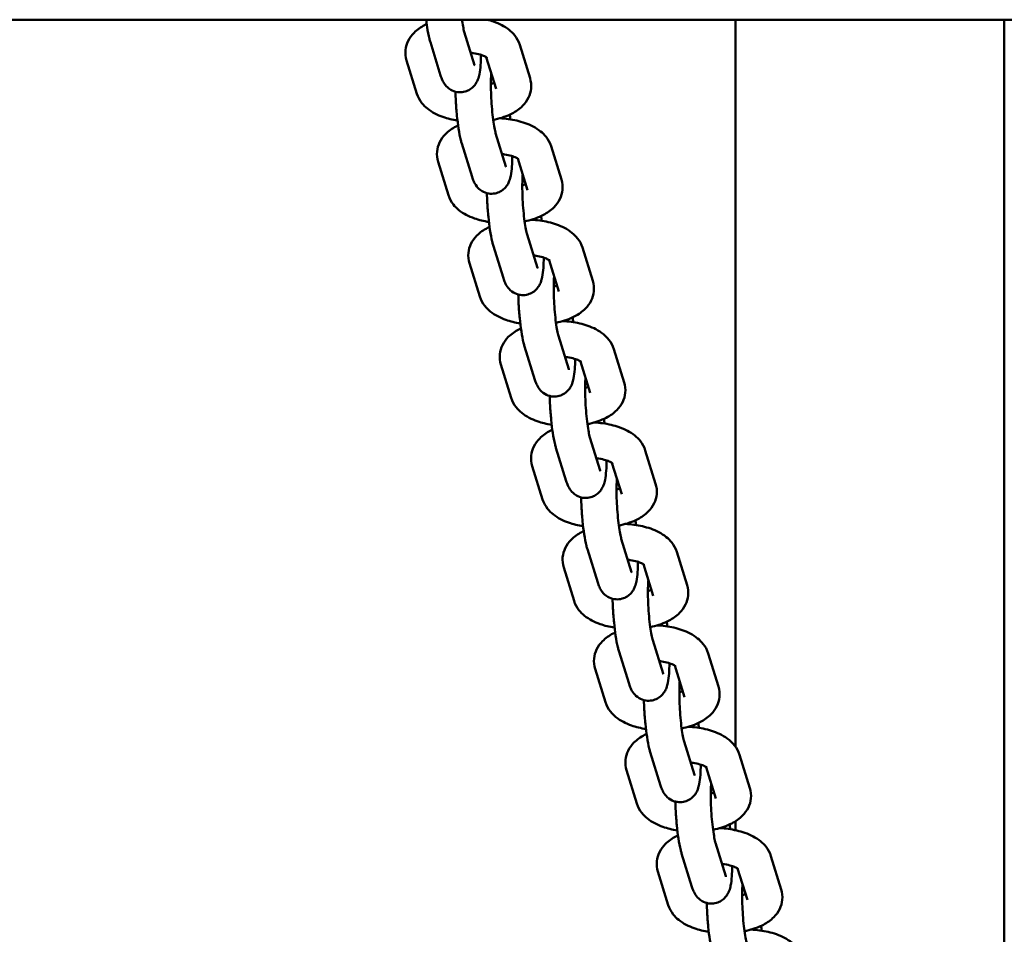
# Model space of a CAD drawing. Units: millimetres. Extents: x 5610 to 9923, y 3608 to 12417.
# Drawn here: x 7761 to 7917, y 8208 to 8352 of the extents above; entities that cross this region are included whole.
import ezdxf

# ---------------------------------------------------------------- set-up
doc = ezdxf.new("R2010")
doc.units = ezdxf.units.MM
doc.header["$LTSCALE"] = 50
doc.layers.add('Widoczne (ISO)', color=7, linetype='Continuous', lineweight=50)

msp = doc.modelspace()

# ---------------------------------------------------------------- linework, layer by layer
at = {"layer": 'Widoczne (ISO)'}
for p, q in [((9256.64, 8351.82), (6986.09, 8351.82)), ((7874.17, 8351.82), (7874.17, 8237.18)), ((7916.57, 8137.85), (7916.57, 8351.82)), ((7831.39, 8349.92), (7833.01, 8344.67)), ((7826.04, 8348.27), (7827.66, 8343.01)), ((7840.13, 8347.85), (7841.76, 8342.59)), ((7823.93, 8340.14), (7822.3, 8345.4)), ((7834.87, 8345.9), (7836.41, 8340.94)), ((7836.34, 8333.93), (7837.97, 8328.68)), ((7830.99, 8332.27), (7832.62, 8327.02)), ((7845.08, 8331.86), (7846.71, 8326.6)), ((7828.89, 8324.15), (7827.26, 8329.41)), ((7839.82, 8329.91), (7841.36, 8324.94)), ((7841.29, 8317.94), (7842.92, 8312.68)), ((7835.95, 8316.28), (7837.57, 8311.03)), ((7850.04, 8315.87), (7851.67, 8310.61)), ((7833.84, 8308.16), (7832.21, 8313.41)), ((7844.78, 8313.92), (7846.32, 8308.95)), ((7846.25, 8301.95), (7847.88, 8296.69)), ((7840.9, 8300.29), (7842.53, 8295.03)), ((7854.99, 8299.87), (7856.62, 8294.62)), ((7849.73, 8297.93), (7851.27, 8292.96)), ((7838.79, 8292.16), (7837.17, 8297.42)), ((7851.2, 8285.95), (7852.83, 8280.7)), ((7845.85, 8284.3), (7847.48, 8279.04)), ((7859.95, 8283.88), (7861.58, 8278.62)), ((7843.75, 8276.17), (7842.12, 8281.43)), ((7854.69, 8281.93), (7856.23, 8276.97)), ((7856.16, 8269.96), (7857.79, 8264.71)), ((7850.81, 8268.3), (7852.44, 8263.05)), ((7864.9, 8267.89), (7866.53, 8262.63)), ((7848.7, 8260.18), (7847.08, 8265.43)), ((7859.64, 8265.94), (7861.18, 8260.97)), ((7861.11, 8253.97), (7862.74, 8248.71)), ((7855.76, 8252.31), (7857.39, 8247.06)), ((7869.86, 8251.89), (7871.48, 8246.64)), ((7864.6, 8249.95), (7866.14, 8244.98)), ((7853.66, 8244.19), (7852.03, 8249.44)), ((7866.07, 8237.98), (7867.7, 8232.72)), ((7860.72, 8236.32), (7862.35, 8231.06)), ((7874.81, 8235.9), (7876.44, 8230.65)), ((7858.61, 8228.19), (7856.98, 8233.45)), ((7869.55, 8233.95), (7871.09, 8228.99)), ((7874.17, 8225.41), (7874.17, 8224)), ((7871.02, 8221.98), (7872.65, 8216.73)), ((7865.67, 8220.33), (7867.3, 8215.07)), ((7879.77, 8219.91), (7881.39, 8214.65)), ((7863.57, 8212.2), (7861.94, 8217.46)), ((7874.51, 8217.96), (7876.04, 8213))]:
    msp.add_line(p, q, dxfattribs=at)
for points, knots in [([(7822.3, 8345.4), (7822.14, 8345.91), (7822.08, 8346.48), (7822.19, 8347.54), (7822.34, 8348.03), (7822.79, 8348.97), (7823.12, 8349.4), (7823.97, 8350.27), (7824.54, 8350.65), (7825.24, 8351.02), (7825.35, 8351.08), (7825.46, 8351.13)], [3.1415927, 3.1415927, 3.1415927, 3.1415927, 3.3259634, 3.3259634, 3.4982764, 3.4982764, 3.7017926, 3.7017926, 3.9917257, 3.9917257, 4.0444436, 4.0444436, 4.0444436, 4.0444436]), ([(7825.38, 8351.82), (7825.42, 8351.41), (7825.48, 8351.02), (7825.64, 8349.97), (7825.75, 8349.36), (7825.93, 8348.62), (7825.98, 8348.44), (7826.04, 8348.27)], [8.7409173, 8.7409173, 8.7409173, 8.7409173, 8.9393468, 8.9393468, 9.3017978, 9.3017978, 9.424778, 9.424778, 9.424778, 9.424778]), ([(7831.02, 8351.82), (7831.05, 8351.65), (7831.07, 8351.48), (7831.16, 8350.91), (7831.23, 8350.56), (7831.33, 8350.13), (7831.36, 8350), (7831.39, 8349.92)], [8.8693692, 8.8693692, 8.8693692, 8.8693692, 8.9738529, 8.9738529, 9.2512871, 9.2512871, 9.424778, 9.424778, 9.424778, 9.424778]), ([(7835.04, 8351.82), (7835.37, 8351.73), (7835.7, 8351.63), (7836.91, 8351.21), (7837.73, 8350.8), (7838.78, 8349.95), (7839.08, 8349.66), (7839.67, 8348.91), (7839.95, 8348.42), (7840.13, 8347.85)], [5.3704642, 5.3704642, 5.3704642, 5.3704642, 5.5140767, 5.5140767, 5.9116253, 5.9116253, 6.0792314, 6.0792314, 6.2831853, 6.2831853, 6.2831853, 6.2831853]), ([(7827.66, 8343.01), (7827.73, 8342.78), (7827.81, 8342.56), (7828.03, 8342.09), (7828.14, 8341.84), (7828.58, 8341.3), (7828.81, 8341.03), (7829.53, 8340.61), (7829.88, 8340.46), (7830.62, 8340.35), (7830.96, 8340.36), (7831.6, 8340.48), (7831.89, 8340.59), (7832.4, 8340.87), (7832.62, 8341.05), (7833, 8341.42), (7833.13, 8341.61), (7833.39, 8342.02), (7833.47, 8342.21), (7833.66, 8342.7), (7833.72, 8342.95), (7833.87, 8343.67), (7833.92, 8344.14), (7833.99, 8345.16), (7834.01, 8345.7), (7834.01, 8346.29)], [3.141593, 3.141593, 3.141593, 3.141593, 3.298672, 3.298672, 3.439719, 3.439719, 3.533038, 3.533038, 3.589504, 3.589504, 3.632373, 3.632373, 3.674091, 3.674091, 3.723034, 3.723034, 3.787346, 3.787346, 3.87768, 3.87768, 4.046452, 4.046452, 4.360611, 4.360611, 4.655895, 4.655895, 4.655895, 4.655895]), ([(7832.41, 8346.62), (7832.54, 8346.6), (7832.68, 8346.58), (7833.2, 8346.5), (7833.56, 8346.42), (7834.16, 8346.24), (7834.4, 8346.15), (7834.75, 8345.98), (7834.86, 8345.91), (7834.96, 8345.84), (7834.97, 8345.82), (7834.97, 8345.82)], [5.0931945, 5.0931945, 5.0931945, 5.0931945, 5.1772165, 5.1772165, 5.4334606, 5.4334606, 5.6677, 5.6677, 5.8704378, 5.8704378, 5.9927667, 5.9927667, 5.9927667, 5.9927667]), ([(7833.01, 8344.67), (7833.02, 8344.63), (7833.03, 8344.61), (7833.04, 8344.6), (7833.04, 8344.6), (7833.04, 8344.6)], [3.1415927, 3.1415927, 3.1415927, 3.1415927, 3.221775, 3.221775, 3.2453518, 3.2453518, 3.2453518, 3.2453518]), ([(7835.66, 8343.37), (7835.65, 8343.26), (7835.64, 8343.14), (7835.61, 8342.69), (7835.59, 8342.3), (7835.59, 8341.41), (7835.59, 8340.89), (7835.63, 8339.77), (7835.66, 8339.17), (7835.74, 8337.98), (7835.79, 8337.39), (7835.91, 8336.29), (7835.98, 8335.78), (7836.11, 8334.92), (7836.18, 8334.57), (7836.28, 8334.14), (7836.32, 8334.01), (7836.34, 8333.93)], [7.42556, 7.42556, 7.42556, 7.42556, 7.532259, 7.532259, 7.787693, 7.787693, 8.074519, 8.074519, 8.374298, 8.374298, 8.676822, 8.676822, 8.973853, 8.973853, 9.251287, 9.251287, 9.424778, 9.424778, 9.424778, 9.424778]), ([(7836.11, 8341.88), (7836.03, 8341.85), (7835.93, 8341.81), (7835.75, 8341.74), (7835.67, 8341.71), (7835.59, 8341.69)], [0.935712, 0.935712, 0.935712, 0.935712, 1.0379242, 1.0379242, 1.1055579, 1.1055579, 1.1055579, 1.1055579]), ([(7841.76, 8342.59), (7841.92, 8342.08), (7841.98, 8341.52), (7841.87, 8340.45), (7841.72, 8339.96), (7841.27, 8339.02), (7840.94, 8338.59), (7840.09, 8337.72), (7839.52, 8337.34), (7838.11, 8336.6), (7837.22, 8336.3), (7836.17, 8336.06), (7836.06, 8336.03), (7835.95, 8336.01)], [0, 0, 0, 0, 0.184371, 0.184371, 0.356684, 0.356684, 0.5602, 0.5602, 0.850133, 0.850133, 1.246155, 1.246155, 1.292913, 1.292913, 1.292913, 1.292913]), ([(7830.32, 8335.91), (7829.53, 8336.03), (7828.76, 8336.22), (7827.15, 8336.79), (7826.33, 8337.2), (7825.28, 8338.04), (7824.98, 8338.33), (7824.39, 8339.08), (7824.11, 8339.58), (7823.93, 8340.14)], [2.047459, 2.047459, 2.047459, 2.047459, 2.372484, 2.372484, 2.770033, 2.770033, 2.937639, 2.937639, 3.141593, 3.141593, 3.141593, 3.141593]), ([(7830, 8340.46), (7830.02, 8339.96), (7830.04, 8339.45), (7830.11, 8338.19), (7830.16, 8337.44), (7830.31, 8335.99), (7830.39, 8335.29), (7830.59, 8333.97), (7830.7, 8333.36), (7830.89, 8332.63), (7830.94, 8332.45), (7830.99, 8332.27)], [8.028295, 8.028295, 8.028295, 8.028295, 8.261072, 8.261072, 8.598616, 8.598616, 8.939347, 8.939347, 9.301798, 9.301798, 9.424778, 9.424778, 9.424778, 9.424778]), ([(7827.26, 8329.41), (7827.1, 8329.92), (7827.04, 8330.48), (7827.14, 8331.55), (7827.29, 8332.04), (7827.75, 8332.98), (7828.07, 8333.41), (7828.93, 8334.27), (7829.49, 8334.66), (7830.2, 8335.03), (7830.31, 8335.08), (7830.42, 8335.14)], [3.1415927, 3.1415927, 3.1415927, 3.1415927, 3.3259634, 3.3259634, 3.4982764, 3.4982764, 3.7017926, 3.7017926, 3.9917257, 3.9917257, 4.0444436, 4.0444436, 4.0444436, 4.0444436]), ([(7837.01, 8336.27), (7837.45, 8336.25), (7837.9, 8336.21), (7839.25, 8336.02), (7840.14, 8335.82), (7841.86, 8335.21), (7842.69, 8334.8), (7843.74, 8333.95), (7844.03, 8333.67), (7844.63, 8332.92), (7844.91, 8332.42), (7845.08, 8331.86)], [4.96285, 4.96285, 4.96285, 4.96285, 5.140027, 5.140027, 5.514077, 5.514077, 5.911625, 5.911625, 6.079231, 6.079231, 6.283185, 6.283185, 6.283185, 6.283185]), ([(7837.36, 8330.62), (7837.5, 8330.61), (7837.63, 8330.59), (7838.15, 8330.51), (7838.52, 8330.43), (7839.12, 8330.25), (7839.36, 8330.16), (7839.7, 8329.99), (7839.81, 8329.92), (7839.91, 8329.85), (7839.93, 8329.83), (7839.93, 8329.83)], [5.0931945, 5.0931945, 5.0931945, 5.0931945, 5.1772165, 5.1772165, 5.4334606, 5.4334606, 5.6677, 5.6677, 5.8704378, 5.8704378, 5.9927667, 5.9927667, 5.9927667, 5.9927667]), ([(7832.62, 8327.02), (7832.69, 8326.79), (7832.77, 8326.57), (7832.98, 8326.1), (7833.1, 8325.85), (7833.53, 8325.31), (7833.77, 8325.04), (7834.48, 8324.62), (7834.84, 8324.47), (7835.57, 8324.36), (7835.92, 8324.36), (7836.55, 8324.49), (7836.84, 8324.6), (7837.36, 8324.88), (7837.57, 8325.05), (7837.95, 8325.43), (7838.09, 8325.62), (7838.34, 8326.02), (7838.43, 8326.22), (7838.62, 8326.7), (7838.68, 8326.96), (7838.82, 8327.68), (7838.87, 8328.15), (7838.94, 8329.17), (7838.96, 8329.71), (7838.97, 8330.29)], [3.141593, 3.141593, 3.141593, 3.141593, 3.298672, 3.298672, 3.439719, 3.439719, 3.533038, 3.533038, 3.589504, 3.589504, 3.632373, 3.632373, 3.674091, 3.674091, 3.723034, 3.723034, 3.787346, 3.787346, 3.87768, 3.87768, 4.046452, 4.046452, 4.360611, 4.360611, 4.655895, 4.655895, 4.655895, 4.655895]), ([(7837.97, 8328.68), (7837.98, 8328.64), (7837.99, 8328.62), (7837.99, 8328.6), (7837.99, 8328.6), (7837.99, 8328.6)], [3.1415927, 3.1415927, 3.1415927, 3.1415927, 3.221775, 3.221775, 3.2453518, 3.2453518, 3.2453518, 3.2453518]), ([(7840.61, 8327.37), (7840.6, 8327.26), (7840.59, 8327.14), (7840.56, 8326.69), (7840.55, 8326.31), (7840.54, 8325.42), (7840.55, 8324.89), (7840.58, 8323.77), (7840.61, 8323.18), (7840.69, 8321.99), (7840.75, 8321.39), (7840.87, 8320.29), (7840.93, 8319.78), (7841.07, 8318.93), (7841.14, 8318.57), (7841.24, 8318.15), (7841.27, 8318.02), (7841.29, 8317.94)], [7.42556, 7.42556, 7.42556, 7.42556, 7.532259, 7.532259, 7.787693, 7.787693, 8.074519, 8.074519, 8.374298, 8.374298, 8.676822, 8.676822, 8.973853, 8.973853, 9.251287, 9.251287, 9.424778, 9.424778, 9.424778, 9.424778]), ([(7841.07, 8325.89), (7840.98, 8325.85), (7840.88, 8325.81), (7840.7, 8325.75), (7840.62, 8325.72), (7840.54, 8325.7)], [0.935712, 0.935712, 0.935712, 0.935712, 1.0379242, 1.0379242, 1.1055579, 1.1055579, 1.1055579, 1.1055579]), ([(7846.71, 8326.6), (7846.87, 8326.09), (7846.93, 8325.52), (7846.83, 8324.46), (7846.68, 8323.97), (7846.22, 8323.03), (7845.9, 8322.6), (7845.04, 8321.73), (7844.48, 8321.35), (7843.06, 8320.6), (7842.18, 8320.3), (7841.13, 8320.06), (7841.02, 8320.04), (7840.91, 8320.02)], [0, 0, 0, 0, 0.184371, 0.184371, 0.356684, 0.356684, 0.5602, 0.5602, 0.850133, 0.850133, 1.246155, 1.246155, 1.292913, 1.292913, 1.292913, 1.292913]), ([(7834.96, 8324.47), (7834.97, 8323.97), (7834.99, 8323.46), (7835.06, 8322.2), (7835.12, 8321.45), (7835.26, 8320), (7835.35, 8319.3), (7835.55, 8317.98), (7835.66, 8317.37), (7835.84, 8316.64), (7835.89, 8316.46), (7835.95, 8316.28)], [8.028295, 8.028295, 8.028295, 8.028295, 8.261072, 8.261072, 8.598616, 8.598616, 8.939347, 8.939347, 9.301798, 9.301798, 9.424778, 9.424778, 9.424778, 9.424778]), ([(7835.28, 8319.91), (7834.48, 8320.04), (7833.72, 8320.23), (7832.11, 8320.79), (7831.28, 8321.2), (7830.23, 8322.05), (7829.94, 8322.34), (7829.34, 8323.09), (7829.06, 8323.58), (7828.89, 8324.15)], [2.047459, 2.047459, 2.047459, 2.047459, 2.372484, 2.372484, 2.770033, 2.770033, 2.937639, 2.937639, 3.141593, 3.141593, 3.141593, 3.141593]), ([(7841.96, 8320.28), (7842.41, 8320.25), (7842.85, 8320.21), (7844.21, 8320.03), (7845.1, 8319.83), (7846.82, 8319.22), (7847.64, 8318.81), (7848.69, 8317.96), (7848.99, 8317.67), (7849.58, 8316.92), (7849.86, 8316.43), (7850.04, 8315.87)], [4.96285, 4.96285, 4.96285, 4.96285, 5.140027, 5.140027, 5.514077, 5.514077, 5.911625, 5.911625, 6.079231, 6.079231, 6.283185, 6.283185, 6.283185, 6.283185]), ([(7832.21, 8313.41), (7832.05, 8313.92), (7831.99, 8314.49), (7832.1, 8315.56), (7832.24, 8316.05), (7832.7, 8316.99), (7833.03, 8317.41), (7833.88, 8318.28), (7834.45, 8318.66), (7835.15, 8319.04), (7835.26, 8319.09), (7835.37, 8319.14)], [3.1415927, 3.1415927, 3.1415927, 3.1415927, 3.3259634, 3.3259634, 3.4982764, 3.4982764, 3.7017926, 3.7017926, 3.9917257, 3.9917257, 4.0444436, 4.0444436, 4.0444436, 4.0444436]), ([(7837.57, 8311.03), (7837.64, 8310.8), (7837.72, 8310.58), (7837.93, 8310.1), (7838.05, 8309.86), (7838.48, 8309.31), (7838.72, 8309.04), (7839.44, 8308.62), (7839.79, 8308.48), (7840.53, 8308.37), (7840.87, 8308.37), (7841.51, 8308.5), (7841.8, 8308.61), (7842.31, 8308.89), (7842.53, 8309.06), (7842.91, 8309.44), (7843.04, 8309.63), (7843.3, 8310.03), (7843.38, 8310.22), (7843.57, 8310.71), (7843.63, 8310.96), (7843.78, 8311.69), (7843.83, 8312.15), (7843.9, 8313.18), (7843.92, 8313.72), (7843.92, 8314.3)], [3.141593, 3.141593, 3.141593, 3.141593, 3.298672, 3.298672, 3.439719, 3.439719, 3.533038, 3.533038, 3.589504, 3.589504, 3.632373, 3.632373, 3.674091, 3.674091, 3.723034, 3.723034, 3.787346, 3.787346, 3.87768, 3.87768, 4.046452, 4.046452, 4.360611, 4.360611, 4.655895, 4.655895, 4.655895, 4.655895]), ([(7842.32, 8314.63), (7842.45, 8314.62), (7842.59, 8314.6), (7843.11, 8314.52), (7843.47, 8314.44), (7844.07, 8314.26), (7844.31, 8314.16), (7844.65, 8314), (7844.77, 8313.93), (7844.86, 8313.86), (7844.88, 8313.84), (7844.88, 8313.84)], [5.0931945, 5.0931945, 5.0931945, 5.0931945, 5.1772165, 5.1772165, 5.4334606, 5.4334606, 5.6677, 5.6677, 5.8704378, 5.8704378, 5.9927667, 5.9927667, 5.9927667, 5.9927667]), ([(7842.92, 8312.68), (7842.93, 8312.65), (7842.94, 8312.62), (7842.95, 8312.61), (7842.95, 8312.61), (7842.95, 8312.61)], [3.1415927, 3.1415927, 3.1415927, 3.1415927, 3.221775, 3.221775, 3.2453518, 3.2453518, 3.2453518, 3.2453518]), ([(7845.56, 8311.38), (7845.55, 8311.27), (7845.55, 8311.15), (7845.52, 8310.7), (7845.5, 8310.32), (7845.49, 8309.43), (7845.5, 8308.9), (7845.54, 8307.78), (7845.57, 8307.18), (7845.65, 8305.99), (7845.7, 8305.4), (7845.82, 8304.3), (7845.89, 8303.79), (7846.02, 8302.94), (7846.09, 8302.58), (7846.19, 8302.15), (7846.22, 8302.02), (7846.25, 8301.95)], [7.42556, 7.42556, 7.42556, 7.42556, 7.532259, 7.532259, 7.787693, 7.787693, 8.074519, 8.074519, 8.374298, 8.374298, 8.676822, 8.676822, 8.973853, 8.973853, 9.251287, 9.251287, 9.424778, 9.424778, 9.424778, 9.424778]), ([(7851.67, 8310.61), (7851.82, 8310.1), (7851.89, 8309.53), (7851.78, 8308.47), (7851.63, 8307.97), (7851.18, 8307.03), (7850.85, 8306.61), (7849.99, 8305.74), (7849.43, 8305.36), (7848.02, 8304.61), (7847.13, 8304.31), (7846.08, 8304.07), (7845.97, 8304.05), (7845.86, 8304.03)], [0, 0, 0, 0, 0.184371, 0.184371, 0.356684, 0.356684, 0.5602, 0.5602, 0.850133, 0.850133, 1.246155, 1.246155, 1.292913, 1.292913, 1.292913, 1.292913]), ([(7846.02, 8309.9), (7845.93, 8309.86), (7845.84, 8309.82), (7845.65, 8309.75), (7845.58, 8309.73), (7845.5, 8309.7)], [0.935712, 0.935712, 0.935712, 0.935712, 1.0379242, 1.0379242, 1.1055579, 1.1055579, 1.1055579, 1.1055579]), ([(7840.23, 8303.92), (7839.44, 8304.05), (7838.67, 8304.23), (7837.06, 8304.8), (7836.24, 8305.21), (7835.19, 8306.06), (7834.89, 8306.35), (7834.3, 8307.1), (7834.01, 8307.59), (7833.84, 8308.16)], [2.047459, 2.047459, 2.047459, 2.047459, 2.372484, 2.372484, 2.770033, 2.770033, 2.937639, 2.937639, 3.141593, 3.141593, 3.141593, 3.141593]), ([(7839.91, 8308.48), (7839.92, 8307.98), (7839.94, 8307.47), (7840.01, 8306.21), (7840.07, 8305.46), (7840.21, 8304.01), (7840.3, 8303.31), (7840.5, 8301.99), (7840.61, 8301.38), (7840.8, 8300.65), (7840.84, 8300.47), (7840.9, 8300.29)], [8.028295, 8.028295, 8.028295, 8.028295, 8.261072, 8.261072, 8.598616, 8.598616, 8.939347, 8.939347, 9.301798, 9.301798, 9.424778, 9.424778, 9.424778, 9.424778]), ([(7846.92, 8304.28), (7847.36, 8304.26), (7847.81, 8304.22), (7849.16, 8304.04), (7850.05, 8303.83), (7851.77, 8303.23), (7852.6, 8302.82), (7853.65, 8301.97), (7853.94, 8301.68), (7854.53, 8300.93), (7854.82, 8300.44), (7854.99, 8299.87)], [4.96285, 4.96285, 4.96285, 4.96285, 5.140027, 5.140027, 5.514077, 5.514077, 5.911625, 5.911625, 6.079231, 6.079231, 6.283185, 6.283185, 6.283185, 6.283185]), ([(7837.17, 8297.42), (7837.01, 8297.93), (7836.94, 8298.5), (7837.05, 8299.56), (7837.2, 8300.06), (7837.66, 8300.99), (7837.98, 8301.42), (7838.84, 8302.29), (7839.4, 8302.67), (7840.11, 8303.04), (7840.22, 8303.1), (7840.33, 8303.15)], [3.1415927, 3.1415927, 3.1415927, 3.1415927, 3.3259634, 3.3259634, 3.4982764, 3.4982764, 3.7017926, 3.7017926, 3.9917257, 3.9917257, 4.0444436, 4.0444436, 4.0444436, 4.0444436]), ([(7842.53, 8295.03), (7842.6, 8294.81), (7842.68, 8294.58), (7842.89, 8294.11), (7843.01, 8293.87), (7843.44, 8293.32), (7843.68, 8293.05), (7844.39, 8292.63), (7844.75, 8292.48), (7845.48, 8292.37), (7845.83, 8292.38), (7846.46, 8292.5), (7846.75, 8292.61), (7847.27, 8292.9), (7847.48, 8293.07), (7847.86, 8293.44), (7848, 8293.64), (7848.25, 8294.04), (7848.33, 8294.23), (7848.52, 8294.72), (7848.58, 8294.97), (7848.73, 8295.7), (7848.78, 8296.16), (7848.85, 8297.18), (7848.87, 8297.73), (7848.88, 8298.31)], [3.141593, 3.141593, 3.141593, 3.141593, 3.298672, 3.298672, 3.439719, 3.439719, 3.533038, 3.533038, 3.589504, 3.589504, 3.632373, 3.632373, 3.674091, 3.674091, 3.723034, 3.723034, 3.787346, 3.787346, 3.87768, 3.87768, 4.046452, 4.046452, 4.360611, 4.360611, 4.655895, 4.655895, 4.655895, 4.655895]), ([(7847.27, 8298.64), (7847.41, 8298.62), (7847.54, 8298.61), (7848.06, 8298.53), (7848.43, 8298.44), (7849.03, 8298.27), (7849.27, 8298.17), (7849.61, 8298.01), (7849.72, 8297.94), (7849.82, 8297.86), (7849.84, 8297.85), (7849.84, 8297.85)], [5.0931945, 5.0931945, 5.0931945, 5.0931945, 5.1772165, 5.1772165, 5.4334606, 5.4334606, 5.6677, 5.6677, 5.8704378, 5.8704378, 5.9927667, 5.9927667, 5.9927667, 5.9927667]), ([(7847.88, 8296.69), (7847.89, 8296.65), (7847.9, 8296.63), (7847.9, 8296.62), (7847.9, 8296.62), (7847.9, 8296.62)], [3.1415927, 3.1415927, 3.1415927, 3.1415927, 3.221775, 3.221775, 3.2453518, 3.2453518, 3.2453518, 3.2453518]), ([(7850.52, 8295.39), (7850.51, 8295.28), (7850.5, 8295.16), (7850.47, 8294.71), (7850.46, 8294.33), (7850.45, 8293.43), (7850.45, 8292.91), (7850.49, 8291.79), (7850.52, 8291.19), (7850.6, 8290), (7850.66, 8289.41), (7850.78, 8288.31), (7850.84, 8287.8), (7850.98, 8286.94), (7851.05, 8286.59), (7851.14, 8286.16), (7851.18, 8286.03), (7851.2, 8285.95)], [7.42556, 7.42556, 7.42556, 7.42556, 7.532259, 7.532259, 7.787693, 7.787693, 8.074519, 8.074519, 8.374298, 8.374298, 8.676822, 8.676822, 8.973853, 8.973853, 9.251287, 9.251287, 9.424778, 9.424778, 9.424778, 9.424778]), ([(7850.98, 8293.91), (7850.89, 8293.87), (7850.79, 8293.83), (7850.61, 8293.76), (7850.53, 8293.74), (7850.45, 8293.71)], [0.935712, 0.935712, 0.935712, 0.935712, 1.0379242, 1.0379242, 1.1055579, 1.1055579, 1.1055579, 1.1055579]), ([(7856.62, 8294.62), (7856.78, 8294.11), (7856.84, 8293.54), (7856.74, 8292.47), (7856.59, 8291.98), (7856.13, 8291.04), (7855.81, 8290.62), (7854.95, 8289.75), (7854.39, 8289.36), (7852.97, 8288.62), (7852.09, 8288.32), (7851.04, 8288.08), (7850.93, 8288.06), (7850.81, 8288.03)], [0, 0, 0, 0, 0.184371, 0.184371, 0.356684, 0.356684, 0.5602, 0.5602, 0.850133, 0.850133, 1.246155, 1.246155, 1.292913, 1.292913, 1.292913, 1.292913]), ([(7845.18, 8287.93), (7844.39, 8288.05), (7843.63, 8288.24), (7842.02, 8288.81), (7841.19, 8289.22), (7840.14, 8290.07), (7839.84, 8290.35), (7839.25, 8291.11), (7838.97, 8291.6), (7838.79, 8292.16)], [2.047459, 2.047459, 2.047459, 2.047459, 2.372484, 2.372484, 2.770033, 2.770033, 2.937639, 2.937639, 3.141593, 3.141593, 3.141593, 3.141593]), ([(7844.87, 8292.48), (7844.88, 8291.99), (7844.9, 8291.47), (7844.97, 8290.22), (7845.03, 8289.46), (7845.17, 8288.01), (7845.25, 8287.31), (7845.45, 8285.99), (7845.57, 8285.39), (7845.75, 8284.65), (7845.8, 8284.47), (7845.85, 8284.3)], [8.028295, 8.028295, 8.028295, 8.028295, 8.261072, 8.261072, 8.598616, 8.598616, 8.939347, 8.939347, 9.301798, 9.301798, 9.424778, 9.424778, 9.424778, 9.424778]), ([(7842.12, 8281.43), (7841.96, 8281.94), (7841.9, 8282.51), (7842, 8283.57), (7842.15, 8284.06), (7842.61, 8285), (7842.94, 8285.43), (7843.79, 8286.3), (7844.36, 8286.68), (7845.06, 8287.05), (7845.17, 8287.11), (7845.28, 8287.16)], [3.1415927, 3.1415927, 3.1415927, 3.1415927, 3.3259634, 3.3259634, 3.4982764, 3.4982764, 3.7017926, 3.7017926, 3.9917257, 3.9917257, 4.0444436, 4.0444436, 4.0444436, 4.0444436]), ([(7851.87, 8288.29), (7852.32, 8288.27), (7852.76, 8288.23), (7854.12, 8288.04), (7855.01, 8287.84), (7856.73, 8287.23), (7857.55, 8286.83), (7858.6, 8285.98), (7858.9, 8285.69), (7859.49, 8284.94), (7859.77, 8284.45), (7859.95, 8283.88)], [4.96285, 4.96285, 4.96285, 4.96285, 5.140027, 5.140027, 5.514077, 5.514077, 5.911625, 5.911625, 6.079231, 6.079231, 6.283185, 6.283185, 6.283185, 6.283185]), ([(7852.23, 8282.65), (7852.36, 8282.63), (7852.49, 8282.61), (7853.02, 8282.53), (7853.38, 8282.45), (7853.98, 8282.27), (7854.22, 8282.18), (7854.56, 8282.01), (7854.68, 8281.94), (7854.77, 8281.87), (7854.79, 8281.85), (7854.79, 8281.85)], [5.0931945, 5.0931945, 5.0931945, 5.0931945, 5.1772165, 5.1772165, 5.4334606, 5.4334606, 5.6677, 5.6677, 5.8704378, 5.8704378, 5.9927667, 5.9927667, 5.9927667, 5.9927667]), ([(7847.48, 8279.04), (7847.55, 8278.81), (7847.63, 8278.59), (7847.84, 8278.12), (7847.96, 8277.87), (7848.39, 8277.33), (7848.63, 8277.06), (7849.35, 8276.64), (7849.7, 8276.49), (7850.43, 8276.38), (7850.78, 8276.39), (7851.42, 8276.51), (7851.71, 8276.62), (7852.22, 8276.9), (7852.43, 8277.08), (7852.82, 8277.45), (7852.95, 8277.64), (7853.21, 8278.05), (7853.29, 8278.24), (7853.48, 8278.73), (7853.54, 8278.98), (7853.69, 8279.7), (7853.74, 8280.17), (7853.81, 8281.19), (7853.83, 8281.73), (7853.83, 8282.32)], [3.141593, 3.141593, 3.141593, 3.141593, 3.298672, 3.298672, 3.439719, 3.439719, 3.533038, 3.533038, 3.589504, 3.589504, 3.632373, 3.632373, 3.674091, 3.674091, 3.723034, 3.723034, 3.787346, 3.787346, 3.87768, 3.87768, 4.046452, 4.046452, 4.360611, 4.360611, 4.655895, 4.655895, 4.655895, 4.655895]), ([(7852.83, 8280.7), (7852.84, 8280.66), (7852.85, 8280.64), (7852.86, 8280.63), (7852.86, 8280.62), (7852.86, 8280.62)], [3.1415927, 3.1415927, 3.1415927, 3.1415927, 3.221775, 3.221775, 3.2453518, 3.2453518, 3.2453518, 3.2453518]), ([(7855.47, 8279.4), (7855.46, 8279.29), (7855.45, 8279.17), (7855.43, 8278.71), (7855.41, 8278.33), (7855.4, 8277.44), (7855.41, 8276.92), (7855.44, 8275.8), (7855.47, 8275.2), (7855.56, 8274.01), (7855.61, 8273.41), (7855.73, 8272.31), (7855.8, 8271.81), (7855.93, 8270.95), (7856, 8270.6), (7856.1, 8270.17), (7856.13, 8270.04), (7856.16, 8269.96)], [7.42556, 7.42556, 7.42556, 7.42556, 7.532259, 7.532259, 7.787693, 7.787693, 8.074519, 8.074519, 8.374298, 8.374298, 8.676822, 8.676822, 8.973853, 8.973853, 9.251287, 9.251287, 9.424778, 9.424778, 9.424778, 9.424778]), ([(7855.93, 8277.91), (7855.84, 8277.87), (7855.74, 8277.83), (7855.56, 8277.77), (7855.49, 8277.74), (7855.41, 8277.72)], [0.935712, 0.935712, 0.935712, 0.935712, 1.0379242, 1.0379242, 1.1055579, 1.1055579, 1.1055579, 1.1055579]), ([(7861.58, 8278.62), (7861.73, 8278.11), (7861.8, 8277.54), (7861.69, 8276.48), (7861.54, 8275.99), (7861.09, 8275.05), (7860.76, 8274.62), (7859.9, 8273.75), (7859.34, 8273.37), (7857.93, 8272.63), (7857.04, 8272.32), (7855.99, 8272.09), (7855.88, 8272.06), (7855.77, 8272.04)], [0, 0, 0, 0, 0.184371, 0.184371, 0.356684, 0.356684, 0.5602, 0.5602, 0.850133, 0.850133, 1.246155, 1.246155, 1.292913, 1.292913, 1.292913, 1.292913]), ([(7850.14, 8271.93), (7849.35, 8272.06), (7848.58, 8272.25), (7846.97, 8272.82), (7846.15, 8273.22), (7845.1, 8274.07), (7844.8, 8274.36), (7844.21, 8275.11), (7843.92, 8275.61), (7843.75, 8276.17)], [2.047459, 2.047459, 2.047459, 2.047459, 2.372484, 2.372484, 2.770033, 2.770033, 2.937639, 2.937639, 3.141593, 3.141593, 3.141593, 3.141593]), ([(7849.82, 8276.49), (7849.83, 8275.99), (7849.85, 8275.48), (7849.92, 8274.22), (7849.98, 8273.47), (7850.12, 8272.02), (7850.21, 8271.32), (7850.41, 8270), (7850.52, 8269.39), (7850.7, 8268.66), (7850.75, 8268.48), (7850.81, 8268.3)], [8.028295, 8.028295, 8.028295, 8.028295, 8.261072, 8.261072, 8.598616, 8.598616, 8.939347, 8.939347, 9.301798, 9.301798, 9.424778, 9.424778, 9.424778, 9.424778]), ([(7856.83, 8272.3), (7857.27, 8272.28), (7857.71, 8272.23), (7859.07, 8272.05), (7859.96, 8271.85), (7861.68, 8271.24), (7862.5, 8270.83), (7863.56, 8269.98), (7863.85, 8269.7), (7864.44, 8268.95), (7864.73, 8268.45), (7864.9, 8267.89)], [4.96285, 4.96285, 4.96285, 4.96285, 5.140027, 5.140027, 5.514077, 5.514077, 5.911625, 5.911625, 6.079231, 6.079231, 6.283185, 6.283185, 6.283185, 6.283185]), ([(7847.08, 8265.43), (7846.92, 8265.95), (7846.85, 8266.51), (7846.96, 8267.58), (7847.11, 8268.07), (7847.57, 8269.01), (7847.89, 8269.44), (7848.75, 8270.3), (7849.31, 8270.69), (7850.02, 8271.06), (7850.13, 8271.11), (7850.24, 8271.17)], [3.1415927, 3.1415927, 3.1415927, 3.1415927, 3.3259634, 3.3259634, 3.4982764, 3.4982764, 3.7017926, 3.7017926, 3.9917257, 3.9917257, 4.0444436, 4.0444436, 4.0444436, 4.0444436]), ([(7852.44, 8263.05), (7852.51, 8262.82), (7852.58, 8262.6), (7852.8, 8262.13), (7852.91, 8261.88), (7853.35, 8261.33), (7853.59, 8261.06), (7854.3, 8260.65), (7854.66, 8260.5), (7855.39, 8260.39), (7855.74, 8260.39), (7856.37, 8260.52), (7856.66, 8260.63), (7857.18, 8260.91), (7857.39, 8261.08), (7857.77, 8261.46), (7857.91, 8261.65), (7858.16, 8262.05), (7858.24, 8262.25), (7858.43, 8262.73), (7858.49, 8262.99), (7858.64, 8263.71), (7858.69, 8264.18), (7858.76, 8265.2), (7858.78, 8265.74), (7858.79, 8266.32)], [3.141593, 3.141593, 3.141593, 3.141593, 3.298672, 3.298672, 3.439719, 3.439719, 3.533038, 3.533038, 3.589504, 3.589504, 3.632373, 3.632373, 3.674091, 3.674091, 3.723034, 3.723034, 3.787346, 3.787346, 3.87768, 3.87768, 4.046452, 4.046452, 4.360611, 4.360611, 4.655895, 4.655895, 4.655895, 4.655895]), ([(7857.18, 8266.65), (7857.32, 8266.64), (7857.45, 8266.62), (7857.97, 8266.54), (7858.34, 8266.46), (7858.93, 8266.28), (7859.18, 8266.19), (7859.52, 8266.02), (7859.63, 8265.95), (7859.73, 8265.88), (7859.75, 8265.86), (7859.75, 8265.86)], [5.0931945, 5.0931945, 5.0931945, 5.0931945, 5.1772165, 5.1772165, 5.4334606, 5.4334606, 5.6677, 5.6677, 5.8704378, 5.8704378, 5.9927667, 5.9927667, 5.9927667, 5.9927667]), ([(7857.79, 8264.71), (7857.8, 8264.67), (7857.81, 8264.65), (7857.81, 8264.63), (7857.81, 8264.63), (7857.81, 8264.63)], [3.1415927, 3.1415927, 3.1415927, 3.1415927, 3.221775, 3.221775, 3.2453518, 3.2453518, 3.2453518, 3.2453518]), ([(7860.43, 8263.4), (7860.42, 8263.29), (7860.41, 8263.17), (7860.38, 8262.72), (7860.37, 8262.34), (7860.36, 8261.45), (7860.36, 8260.92), (7860.4, 8259.8), (7860.43, 8259.21), (7860.51, 8258.01), (7860.56, 8257.42), (7860.68, 8256.32), (7860.75, 8255.81), (7860.89, 8254.96), (7860.95, 8254.6), (7861.05, 8254.17), (7861.09, 8254.05), (7861.11, 8253.97)], [7.42556, 7.42556, 7.42556, 7.42556, 7.532259, 7.532259, 7.787693, 7.787693, 8.074519, 8.074519, 8.374298, 8.374298, 8.676822, 8.676822, 8.973853, 8.973853, 9.251287, 9.251287, 9.424778, 9.424778, 9.424778, 9.424778]), ([(7866.53, 8262.63), (7866.69, 8262.12), (7866.75, 8261.55), (7866.65, 8260.49), (7866.5, 8260), (7866.04, 8259.06), (7865.72, 8258.63), (7864.86, 8257.76), (7864.3, 8257.38), (7862.88, 8256.63), (7862, 8256.33), (7860.95, 8256.09), (7860.84, 8256.07), (7860.72, 8256.05)], [0, 0, 0, 0, 0.184371, 0.184371, 0.356684, 0.356684, 0.5602, 0.5602, 0.850133, 0.850133, 1.246155, 1.246155, 1.292913, 1.292913, 1.292913, 1.292913]), ([(7860.89, 8261.92), (7860.8, 8261.88), (7860.7, 8261.84), (7860.52, 8261.78), (7860.44, 8261.75), (7860.36, 8261.73)], [0.935712, 0.935712, 0.935712, 0.935712, 1.0379242, 1.0379242, 1.1055579, 1.1055579, 1.1055579, 1.1055579]), ([(7855.09, 8255.94), (7854.3, 8256.07), (7853.53, 8256.25), (7851.93, 8256.82), (7851.1, 8257.23), (7850.05, 8258.08), (7849.75, 8258.37), (7849.16, 8259.12), (7848.88, 8259.61), (7848.7, 8260.18)], [2.047459, 2.047459, 2.047459, 2.047459, 2.372484, 2.372484, 2.770033, 2.770033, 2.937639, 2.937639, 3.141593, 3.141593, 3.141593, 3.141593]), ([(7854.78, 8260.5), (7854.79, 8260), (7854.81, 8259.49), (7854.88, 8258.23), (7854.94, 8257.48), (7855.08, 8256.03), (7855.16, 8255.33), (7855.36, 8254.01), (7855.48, 8253.4), (7855.66, 8252.67), (7855.71, 8252.49), (7855.76, 8252.31)], [8.028295, 8.028295, 8.028295, 8.028295, 8.261072, 8.261072, 8.598616, 8.598616, 8.939347, 8.939347, 9.301798, 9.301798, 9.424778, 9.424778, 9.424778, 9.424778]), ([(7861.78, 8256.3), (7862.23, 8256.28), (7862.67, 8256.24), (7864.03, 8256.06), (7864.92, 8255.86), (7866.63, 8255.25), (7867.46, 8254.84), (7868.51, 8253.99), (7868.81, 8253.7), (7869.4, 8252.95), (7869.68, 8252.46), (7869.86, 8251.89)], [4.96285, 4.96285, 4.96285, 4.96285, 5.140027, 5.140027, 5.514077, 5.514077, 5.911625, 5.911625, 6.079231, 6.079231, 6.283185, 6.283185, 6.283185, 6.283185]), ([(7852.03, 8249.44), (7851.87, 8249.95), (7851.81, 8250.52), (7851.91, 8251.59), (7852.06, 8252.08), (7852.52, 8253.02), (7852.84, 8253.44), (7853.7, 8254.31), (7854.26, 8254.69), (7854.97, 8255.07), (7855.08, 8255.12), (7855.19, 8255.17)], [3.1415927, 3.1415927, 3.1415927, 3.1415927, 3.3259634, 3.3259634, 3.4982764, 3.4982764, 3.7017926, 3.7017926, 3.9917257, 3.9917257, 4.0444436, 4.0444436, 4.0444436, 4.0444436]), ([(7857.39, 8247.06), (7857.46, 8246.83), (7857.54, 8246.61), (7857.75, 8246.13), (7857.87, 8245.89), (7858.3, 8245.34), (7858.54, 8245.07), (7859.26, 8244.65), (7859.61, 8244.51), (7860.34, 8244.4), (7860.69, 8244.4), (7861.33, 8244.52), (7861.61, 8244.64), (7862.13, 8244.92), (7862.34, 8245.09), (7862.72, 8245.46), (7862.86, 8245.66), (7863.11, 8246.06), (7863.2, 8246.25), (7863.39, 8246.74), (7863.45, 8246.99), (7863.6, 8247.72), (7863.65, 8248.18), (7863.72, 8249.21), (7863.74, 8249.75), (7863.74, 8250.33)], [3.141593, 3.141593, 3.141593, 3.141593, 3.298672, 3.298672, 3.439719, 3.439719, 3.533038, 3.533038, 3.589504, 3.589504, 3.632373, 3.632373, 3.674091, 3.674091, 3.723034, 3.723034, 3.787346, 3.787346, 3.87768, 3.87768, 4.046452, 4.046452, 4.360611, 4.360611, 4.655895, 4.655895, 4.655895, 4.655895]), ([(7862.14, 8250.66), (7862.27, 8250.65), (7862.4, 8250.63), (7862.93, 8250.55), (7863.29, 8250.47), (7863.89, 8250.29), (7864.13, 8250.19), (7864.47, 8250.03), (7864.59, 8249.96), (7864.68, 8249.89), (7864.7, 8249.87), (7864.7, 8249.87)], [5.0931945, 5.0931945, 5.0931945, 5.0931945, 5.1772165, 5.1772165, 5.4334606, 5.4334606, 5.6677, 5.6677, 5.8704378, 5.8704378, 5.9927667, 5.9927667, 5.9927667, 5.9927667]), ([(7862.74, 8248.71), (7862.75, 8248.68), (7862.76, 8248.65), (7862.76, 8248.64), (7862.77, 8248.64), (7862.77, 8248.64)], [3.1415927, 3.1415927, 3.1415927, 3.1415927, 3.221775, 3.221775, 3.2453518, 3.2453518, 3.2453518, 3.2453518]), ([(7865.38, 8247.41), (7865.37, 8247.3), (7865.36, 8247.18), (7865.34, 8246.73), (7865.32, 8246.35), (7865.31, 8245.45), (7865.32, 8244.93), (7865.35, 8243.81), (7865.38, 8243.21), (7865.47, 8242.02), (7865.52, 8241.43), (7865.64, 8240.33), (7865.71, 8239.82), (7865.84, 8238.97), (7865.91, 8238.61), (7866.01, 8238.18), (7866.04, 8238.05), (7866.07, 8237.98)], [7.42556, 7.42556, 7.42556, 7.42556, 7.532259, 7.532259, 7.787693, 7.787693, 8.074519, 8.074519, 8.374298, 8.374298, 8.676822, 8.676822, 8.973853, 8.973853, 9.251287, 9.251287, 9.424778, 9.424778, 9.424778, 9.424778]), ([(7871.48, 8246.64), (7871.64, 8246.13), (7871.71, 8245.56), (7871.6, 8244.5), (7871.45, 8244), (7870.99, 8243.06), (7870.67, 8242.64), (7869.81, 8241.77), (7869.25, 8241.39), (7867.84, 8240.64), (7866.95, 8240.34), (7865.9, 8240.1), (7865.79, 8240.08), (7865.68, 8240.05)], [0, 0, 0, 0, 0.184371, 0.184371, 0.356684, 0.356684, 0.5602, 0.5602, 0.850133, 0.850133, 1.246155, 1.246155, 1.292913, 1.292913, 1.292913, 1.292913]), ([(7865.84, 8245.93), (7865.75, 8245.89), (7865.65, 8245.85), (7865.47, 8245.78), (7865.4, 8245.76), (7865.32, 8245.73)], [0.935712, 0.935712, 0.935712, 0.935712, 1.0379242, 1.0379242, 1.1055579, 1.1055579, 1.1055579, 1.1055579]), ([(7860.05, 8239.95), (7859.26, 8240.08), (7858.49, 8240.26), (7856.88, 8240.83), (7856.05, 8241.24), (7855, 8242.09), (7854.71, 8242.38), (7854.12, 8243.13), (7853.83, 8243.62), (7853.66, 8244.19)], [2.047459, 2.047459, 2.047459, 2.047459, 2.372484, 2.372484, 2.770033, 2.770033, 2.937639, 2.937639, 3.141593, 3.141593, 3.141593, 3.141593]), ([(7859.73, 8244.5), (7859.74, 8244.01), (7859.76, 8243.5), (7859.83, 8242.24), (7859.89, 8241.49), (7860.03, 8240.04), (7860.12, 8239.34), (7860.32, 8238.02), (7860.43, 8237.41), (7860.61, 8236.68), (7860.66, 8236.5), (7860.72, 8236.32)], [8.028295, 8.028295, 8.028295, 8.028295, 8.261072, 8.261072, 8.598616, 8.598616, 8.939347, 8.939347, 9.301798, 9.301798, 9.424778, 9.424778, 9.424778, 9.424778]), ([(7856.98, 8233.45), (7856.83, 8233.96), (7856.76, 8234.53), (7856.87, 8235.59), (7857.02, 8236.08), (7857.47, 8237.02), (7857.8, 8237.45), (7858.66, 8238.32), (7859.22, 8238.7), (7859.92, 8239.07), (7860.03, 8239.13), (7860.15, 8239.18)], [3.1415927, 3.1415927, 3.1415927, 3.1415927, 3.3259634, 3.3259634, 3.4982764, 3.4982764, 3.7017926, 3.7017926, 3.9917257, 3.9917257, 4.0444436, 4.0444436, 4.0444436, 4.0444436]), ([(7866.74, 8240.31), (7867.18, 8240.29), (7867.62, 8240.25), (7868.98, 8240.07), (7869.87, 8239.86), (7871.59, 8239.26), (7872.41, 8238.85), (7873.46, 8238), (7873.76, 8237.71), (7874.35, 8236.96), (7874.64, 8236.47), (7874.81, 8235.9)], [4.96285, 4.96285, 4.96285, 4.96285, 5.140027, 5.140027, 5.514077, 5.514077, 5.911625, 5.911625, 6.079231, 6.079231, 6.283185, 6.283185, 6.283185, 6.283185]), ([(7862.35, 8231.06), (7862.42, 8230.84), (7862.49, 8230.61), (7862.71, 8230.14), (7862.82, 8229.9), (7863.26, 8229.35), (7863.5, 8229.08), (7864.21, 8228.66), (7864.57, 8228.51), (7865.3, 8228.4), (7865.64, 8228.41), (7866.28, 8228.53), (7866.57, 8228.64), (7867.09, 8228.93), (7867.3, 8229.1), (7867.68, 8229.47), (7867.82, 8229.66), (7868.07, 8230.07), (7868.15, 8230.26), (7868.34, 8230.75), (7868.4, 8231), (7868.55, 8231.72), (7868.6, 8232.19), (7868.67, 8233.21), (7868.69, 8233.76), (7868.7, 8234.34)], [3.141593, 3.141593, 3.141593, 3.141593, 3.298672, 3.298672, 3.439719, 3.439719, 3.533038, 3.533038, 3.589504, 3.589504, 3.632373, 3.632373, 3.674091, 3.674091, 3.723034, 3.723034, 3.787346, 3.787346, 3.87768, 3.87768, 4.046452, 4.046452, 4.360611, 4.360611, 4.655895, 4.655895, 4.655895, 4.655895]), ([(7867.09, 8234.67), (7867.23, 8234.65), (7867.36, 8234.64), (7867.88, 8234.56), (7868.24, 8234.47), (7868.84, 8234.3), (7869.09, 8234.2), (7869.43, 8234.04), (7869.54, 8233.96), (7869.64, 8233.89), (7869.66, 8233.88), (7869.66, 8233.88)], [5.0931945, 5.0931945, 5.0931945, 5.0931945, 5.1772165, 5.1772165, 5.4334606, 5.4334606, 5.6677, 5.6677, 5.8704378, 5.8704378, 5.9927667, 5.9927667, 5.9927667, 5.9927667]), ([(7867.7, 8232.72), (7867.71, 8232.68), (7867.71, 8232.66), (7867.72, 8232.65), (7867.72, 8232.65), (7867.72, 8232.65)], [3.1415927, 3.1415927, 3.1415927, 3.1415927, 3.221775, 3.221775, 3.2453518, 3.2453518, 3.2453518, 3.2453518]), ([(7870.34, 8231.42), (7870.33, 8231.31), (7870.32, 8231.19), (7870.29, 8230.74), (7870.28, 8230.36), (7870.27, 8229.46), (7870.27, 8228.94), (7870.31, 8227.82), (7870.34, 8227.22), (7870.42, 8226.03), (7870.47, 8225.44), (7870.59, 8224.34), (7870.66, 8223.83), (7870.8, 8222.97), (7870.86, 8222.62), (7870.96, 8222.19), (7871, 8222.06), (7871.02, 8221.98)], [7.42556, 7.42556, 7.42556, 7.42556, 7.532259, 7.532259, 7.787693, 7.787693, 8.074519, 8.074519, 8.374298, 8.374298, 8.676822, 8.676822, 8.973853, 8.973853, 9.251287, 9.251287, 9.424778, 9.424778, 9.424778, 9.424778]), ([(7870.8, 8229.94), (7870.71, 8229.9), (7870.61, 8229.86), (7870.43, 8229.79), (7870.35, 8229.77), (7870.27, 8229.74)], [0.935712, 0.935712, 0.935712, 0.935712, 1.0379242, 1.0379242, 1.1055579, 1.1055579, 1.1055579, 1.1055579]), ([(7876.44, 8230.65), (7876.6, 8230.13), (7876.66, 8229.57), (7876.56, 8228.5), (7876.41, 8228.01), (7875.95, 8227.07), (7875.62, 8226.65), (7874.77, 8225.78), (7874.2, 8225.39), (7872.79, 8224.65), (7871.91, 8224.35), (7870.86, 8224.11), (7870.74, 8224.08), (7870.63, 8224.06)], [0, 0, 0, 0, 0.184371, 0.184371, 0.356684, 0.356684, 0.5602, 0.5602, 0.850133, 0.850133, 1.246155, 1.246155, 1.292913, 1.292913, 1.292913, 1.292913]), ([(7865, 8223.96), (7864.21, 8224.08), (7863.44, 8224.27), (7861.83, 8224.84), (7861.01, 8225.25), (7859.96, 8226.1), (7859.66, 8226.38), (7859.07, 8227.13), (7858.79, 8227.63), (7858.61, 8228.19)], [2.047459, 2.047459, 2.047459, 2.047459, 2.372484, 2.372484, 2.770033, 2.770033, 2.937639, 2.937639, 3.141593, 3.141593, 3.141593, 3.141593]), ([(7864.68, 8228.51), (7864.7, 8228.02), (7864.72, 8227.5), (7864.79, 8226.24), (7864.84, 8225.49), (7864.99, 8224.04), (7865.07, 8223.34), (7865.27, 8222.02), (7865.39, 8221.42), (7865.57, 8220.68), (7865.62, 8220.5), (7865.67, 8220.33)], [8.028295, 8.028295, 8.028295, 8.028295, 8.261072, 8.261072, 8.598616, 8.598616, 8.939347, 8.939347, 9.301798, 9.301798, 9.424778, 9.424778, 9.424778, 9.424778]), ([(7871.69, 8224.32), (7872.14, 8224.3), (7872.58, 8224.26), (7873.94, 8224.07), (7874.83, 8223.87), (7876.54, 8223.26), (7877.37, 8222.86), (7878.42, 8222.01), (7878.72, 8221.72), (7879.31, 8220.97), (7879.59, 8220.47), (7879.77, 8219.91)], [4.96285, 4.96285, 4.96285, 4.96285, 5.140027, 5.140027, 5.514077, 5.514077, 5.911625, 5.911625, 6.079231, 6.079231, 6.283185, 6.283185, 6.283185, 6.283185]), ([(7861.94, 8217.46), (7861.78, 8217.97), (7861.72, 8218.54), (7861.82, 8219.6), (7861.97, 8220.09), (7862.43, 8221.03), (7862.75, 8221.46), (7863.61, 8222.33), (7864.17, 8222.71), (7864.88, 8223.08), (7864.99, 8223.14), (7865.1, 8223.19)], [3.1415927, 3.1415927, 3.1415927, 3.1415927, 3.3259634, 3.3259634, 3.4982764, 3.4982764, 3.7017926, 3.7017926, 3.9917257, 3.9917257, 4.0444436, 4.0444436, 4.0444436, 4.0444436]), ([(7872.05, 8218.68), (7872.18, 8218.66), (7872.31, 8218.64), (7872.83, 8218.56), (7873.2, 8218.48), (7873.8, 8218.3), (7874.04, 8218.21), (7874.38, 8218.04), (7874.49, 8217.97), (7874.59, 8217.9), (7874.61, 8217.88), (7874.61, 8217.88)], [5.0931945, 5.0931945, 5.0931945, 5.0931945, 5.1772165, 5.1772165, 5.4334606, 5.4334606, 5.6677, 5.6677, 5.8704378, 5.8704378, 5.9927667, 5.9927667, 5.9927667, 5.9927667]), ([(7867.3, 8215.07), (7867.37, 8214.84), (7867.45, 8214.62), (7867.66, 8214.15), (7867.78, 8213.9), (7868.21, 8213.36), (7868.45, 8213.09), (7869.17, 8212.67), (7869.52, 8212.52), (7870.25, 8212.41), (7870.6, 8212.42), (7871.24, 8212.54), (7871.52, 8212.65), (7872.04, 8212.93), (7872.25, 8213.11), (7872.63, 8213.48), (7872.77, 8213.67), (7873.02, 8214.08), (7873.11, 8214.27), (7873.3, 8214.76), (7873.36, 8215.01), (7873.5, 8215.73), (7873.55, 8216.2), (7873.63, 8217.22), (7873.65, 8217.76), (7873.65, 8218.34)], [3.141593, 3.141593, 3.141593, 3.141593, 3.298672, 3.298672, 3.439719, 3.439719, 3.533038, 3.533038, 3.589504, 3.589504, 3.632373, 3.632373, 3.674091, 3.674091, 3.723034, 3.723034, 3.787346, 3.787346, 3.87768, 3.87768, 4.046452, 4.046452, 4.360611, 4.360611, 4.655895, 4.655895, 4.655895, 4.655895]), ([(7872.65, 8216.73), (7872.66, 8216.69), (7872.67, 8216.67), (7872.67, 8216.66), (7872.67, 8216.65), (7872.67, 8216.65)], [3.1415927, 3.1415927, 3.1415927, 3.1415927, 3.221775, 3.221775, 3.2453518, 3.2453518, 3.2453518, 3.2453518]), ([(7875.29, 8215.42), (7875.28, 8215.32), (7875.27, 8215.19), (7875.24, 8214.74), (7875.23, 8214.36), (7875.22, 8213.47), (7875.23, 8212.95), (7875.26, 8211.83), (7875.29, 8211.23), (7875.38, 8210.04), (7875.43, 8209.44), (7875.55, 8208.34), (7875.62, 8207.84), (7875.75, 8206.98), (7875.82, 8206.63), (7875.92, 8206.2), (7875.95, 8206.07), (7875.98, 8205.99)], [7.42556, 7.42556, 7.42556, 7.42556, 7.532259, 7.532259, 7.787693, 7.787693, 8.074519, 8.074519, 8.374298, 8.374298, 8.676822, 8.676822, 8.973853, 8.973853, 9.251287, 9.251287, 9.424778, 9.424778, 9.424778, 9.424778]), ([(7881.39, 8214.65), (7881.55, 8214.14), (7881.61, 8213.57), (7881.51, 8212.51), (7881.36, 8212.02), (7880.9, 8211.08), (7880.58, 8210.65), (7879.72, 8209.78), (7879.16, 8209.4), (7877.75, 8208.66), (7876.86, 8208.35), (7875.81, 8208.12), (7875.7, 8208.09), (7875.59, 8208.07)], [0, 0, 0, 0, 0.184371, 0.184371, 0.356684, 0.356684, 0.5602, 0.5602, 0.850133, 0.850133, 1.246155, 1.246155, 1.292913, 1.292913, 1.292913, 1.292913]), ([(7869.64, 8212.52), (7869.65, 8212.02), (7869.67, 8211.51), (7869.74, 8210.25), (7869.8, 8209.5), (7869.94, 8208.05), (7870.03, 8207.35), (7870.23, 8206.03), (7870.34, 8205.42), (7870.52, 8204.69), (7870.57, 8204.51), (7870.63, 8204.33)], [8.028295, 8.028295, 8.028295, 8.028295, 8.261072, 8.261072, 8.598616, 8.598616, 8.939347, 8.939347, 9.301798, 9.301798, 9.424778, 9.424778, 9.424778, 9.424778]), ([(7875.75, 8213.94), (7875.66, 8213.9), (7875.56, 8213.86), (7875.38, 8213.8), (7875.31, 8213.77), (7875.23, 8213.75)], [0.935712, 0.935712, 0.935712, 0.935712, 1.0379242, 1.0379242, 1.1055579, 1.1055579, 1.1055579, 1.1055579]), ([(7869.96, 8207.96), (7869.16, 8208.09), (7868.4, 8208.28), (7866.79, 8208.85), (7865.96, 8209.25), (7864.91, 8210.1), (7864.62, 8210.39), (7864.03, 8211.14), (7863.74, 8211.64), (7863.57, 8212.2)], [2.047459, 2.047459, 2.047459, 2.047459, 2.372484, 2.372484, 2.770033, 2.770033, 2.937639, 2.937639, 3.141593, 3.141593, 3.141593, 3.141593]), ([(7876.64, 8208.33), (7877.09, 8208.3), (7877.53, 8208.26), (7878.89, 8208.08), (7879.78, 8207.88), (7881.5, 8207.27), (7882.32, 8206.86), (7883.37, 8206.01), (7883.67, 8205.73), (7884.26, 8204.97), (7884.54, 8204.48), (7884.72, 8203.92)], [4.96285, 4.96285, 4.96285, 4.96285, 5.140027, 5.140027, 5.514077, 5.514077, 5.911625, 5.911625, 6.079231, 6.079231, 6.283185, 6.283185, 6.283185, 6.283185])]:
    msp.add_open_spline(points, degree=3, knots=knots, dxfattribs=at)
for points in [[(7838.66, 8336.1), (7838.63, 8336.35), (7838.6, 8336.6), (7838.57, 8336.85)], [(7843.61, 8320.11), (7843.58, 8320.36), (7843.55, 8320.61), (7843.52, 8320.86)], [(7848.57, 8304.11), (7848.54, 8304.37), (7848.51, 8304.62), (7848.48, 8304.86)], [(7853.52, 8288.12), (7853.49, 8288.38), (7853.46, 8288.63), (7853.43, 8288.87)], [(7858.48, 8272.13), (7858.45, 8272.38), (7858.42, 8272.63), (7858.38, 8272.88)], [(7863.43, 8256.14), (7863.4, 8256.39), (7863.37, 8256.64), (7863.34, 8256.89)], [(7868.38, 8240.14), (7868.36, 8240.4), (7868.33, 8240.65), (7868.29, 8240.89)], [(7873.34, 8224.15), (7873.31, 8224.41), (7873.28, 8224.66), (7873.25, 8224.9)], [(7878.29, 8208.16), (7878.27, 8208.41), (7878.23, 8208.66), (7878.2, 8208.91)]]:
    msp.add_open_spline(points, degree=3, dxfattribs=at)

doc.saveas('drawing.dxf')
